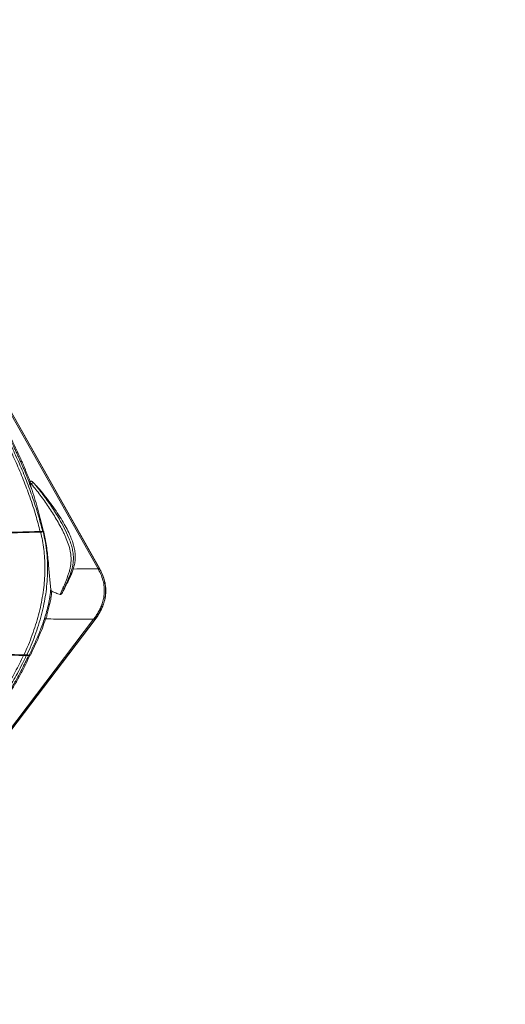
# Model space of a CAD drawing. Units: centimetres. Extents: x -2793 to 4751, y -1356 to 1004.
# Drawn here: x 745 to 798, y -9 to 99 of the extents above; entities that cross this region are included whole.
import ezdxf

# ---------------------------------------------------------------- set-up
doc = ezdxf.new("R2010")
doc.units = ezdxf.units.CM
doc.header["$MEASUREMENT"] = 0
doc.header["$PDMODE"] = 34
doc.header["$PDSIZE"] = -1
doc.linetypes.add('SLD-Solid', pattern=[0])
doc.layers.get('0').update_dxf_attribs({"lineweight": 9})
doc.layers.add('SPRAY ZONE', color=7, linetype='Continuous', true_color=0x00a9c7, plot=False)
doc.styles.add('Vortex annotative', font='arial.ttf')
doc.dimstyles.new('Vortex PRODUCT', dxfattribs={"dimtxt": 0.125, "dimasz": 0.125, "dimexe": 0, "dimexo": 0, "dimgap": 0.125, "dimtad": 0, "dimtih": 1, "dimtoh": 1, "dimdec": 0, "dimzin": 12, "dimdsep": 46, "dimtxsty": 'Vortex annotative', "dimcen": 0, "dimadec": 0, "dimazin": 0, "dimtfac": 1, "dimtdec": 0, "dimtofl": 0, "dimtmove": 0, "dimatfit": 3, "dimfxl": 1, "dimfrac": 1, "dimtolj": 1, "dimtzin": 12, "dimlwd": 18, "dimarcsym": 0})

# ---------------------------------------------------------------- blocks, each defined once
blk = doc.blocks.new('*D53')
at = {"layer": 'Defpoints', "color": 0, "lineweight": 18, "transparency": 16777216}
for p in [(672.36, 147.55), (464.82, -75.67)]:
    blk.add_point(p, dxfattribs=at)
at = {"layer": 'SPRAY ZONE', "color": 0, "lineweight": 18, "transparency": 16777216}
for p, q in [((701.81, 179.22), (681.9, 157.8)), ((715.81, 179.22), (701.81, 179.22))]:
    blk.add_line(p, q, dxfattribs=at)
blk.add_solid([(680.19, 159.39), (683.6, 156.21), (672.36, 147.55)], dxfattribs=at)
at = {"layer": 'SPRAY ZONE', "color": 0, "transparency": 16777216, "insert": (753.49, 179.22), "char_height": 14, "attachment_point": 5, "style": 'Vortex annotative'}
blk.add_mtext('\\A1;∅305cm', dxfattribs=at)
blk = doc.blocks.new('*D54')
at = {"layer": 'Defpoints', "color": 0, "lineweight": 18, "transparency": 16777216}
for p in [(807.45, 128.5), (565.25, -56.54)]:
    blk.add_point(p, dxfattribs=at)
at = {"layer": 'SPRAY ZONE', "color": 0, "lineweight": 18, "transparency": 16777216}
for p, q in [((853.76, 163.87), (818.58, 137)), ((867.76, 163.87), (853.76, 163.87))]:
    blk.add_line(p, q, dxfattribs=at)
blk.add_solid([(817.16, 138.85), (820, 135.14), (807.45, 128.5)], dxfattribs=at)
at = {"layer": 'SPRAY ZONE', "color": 0, "transparency": 16777216, "insert": (905.44, 163.87), "char_height": 14, "attachment_point": 5, "style": 'Vortex annotative'}
blk.add_mtext('\\A1;∅305cm', dxfattribs=at)

msp = doc.modelspace()

# ---------------------------------------------------------------- linework, layer by layer
at = {"linetype": 'SLD-Solid', "lineweight": 18}
for p, q in [((722.1948, 94.1319), (753.4341, 38.7671)), ((753.2733, 38.7532), (722.3131, 93.6234)), ((722.4191, 93.7032), (753.3794, 38.8328)), ((747.2375, 42.8353), (747.3147, 42.8376)), ((753.3794, 38.8328), (753.4207, 38.7597)), ((753.4341, 38.7671), (753.4207, 38.7597)), ((749.1305, 35.9792), (749.4404, 36.6624)), ((723.0278, -5.8858), (752.7727, 33.2687)), ((752.9358, 33.2515), (723.1231, -5.9922)), ((752.9232, 33.2609), (752.8594, 33.1769)), ((752.9358, 33.2515), (752.9232, 33.2609)), ((752.8594, 33.1769), (723.1145, -5.9776)), ((745.8413, 29.3094), (745.9047, 29.3721))]:
    msp.add_line(p, q, dxfattribs=at)
at = {"linetype": 'SLD-Solid', "lineweight": 18, "flags": 128}
msp.add_lwpolyline([(747.3604, 42.7744), (747.3006, 42.7727), (747.2849, 42.7722)], dxfattribs=at)
at = {"linetype": 'SLD-Solid', "lineweight": 18}
for centre, radius, start, end in [((746.2814, 47.7269), 0.4047, 96.60244, 137.514186), ((753.0613, 39.1462), 0.4466, 298.347818, 315.429054), ((753.1223, 39.0354), 0.4063, 298.297407, 317.256508), ((749.5252, 36.8515), 0.2072, 245.840351, 290.688354), ((747.469, 33.0256), 0.2894, 74.47895, 100.008642), ((752.568, 32.9887), 0.3469, 32.865346, 53.828058), ((752.6477, 33.0962), 0.321, 30.866462, 53.845284)]:
    msp.add_arc(centre, radius, start, end, dxfattribs=at)
for points, knots in [([(726.3756, 81.7281), (726.4085, 81.6598), (726.4745, 81.5228), (726.5747, 81.3173), (726.6761, 81.1111), (726.7788, 80.9042), (726.8827, 80.6966), (726.9879, 80.4884), (727.0943, 80.2795), (727.2019, 80.07), (727.3108, 79.8597), (727.421, 79.6489), (727.5324, 79.4373), (727.8229, 78.8899), (728.3096, 77.9967), (728.9979, 76.7833), (729.7147, 75.5634), (730.4366, 74.3716), (731.1859, 73.1665), (731.9294, 71.9962), (732.7027, 70.8004), (733.4754, 69.6215), (734.2658, 68.4275), (734.9162, 67.4505), (735.4367, 66.6694), (735.8268, 66.0842), (736.2165, 65.4991), (736.7513, 64.6941), (737.3957, 63.7195), (738.1718, 62.5339), (738.9127, 61.3859), (739.6649, 60.1992), (740.3878, 59.0325), (741.1079, 57.8385), (741.7986, 56.656), (742.4778, 55.4498), (743.1256, 54.2494), (743.6499, 53.2299), (744.0529, 52.4136), (744.3498, 51.7942), (744.6352, 51.1802), (744.87, 50.6586), (745.0583, 50.2287), (745.204, 49.8894), (745.3464, 49.5513), (745.4853, 49.2143), (745.6209, 48.8784), (745.7532, 48.5436), (745.839, 48.3203), (745.8817, 48.2091)], [0, 0, 0, 0, 0.00583367, 0.01169711, 0.01759042, 0.02351373, 0.02946714, 0.03545077, 0.04146473, 0.04750913, 0.05358406, 0.05968964, 0.06582598, 0.07199316, 0.1074197, 0.14418504, 0.1795604, 0.21662178, 0.25181233, 0.28927461, 0.32389569, 0.36205954, 0.39846472, 0.43485557, 0.45303475, 0.47121394, 0.48937545, 0.50752142, 0.54612131, 0.57991205, 0.61727919, 0.65189581, 0.68860843, 0.72337149, 0.75958776, 0.79428637, 0.83008739, 0.86465588, 0.88252001, 0.90012723, 0.91748125, 0.93458592, 0.94410838, 0.95357037, 0.96297262, 0.97231592, 0.98160105, 0.99082881, 1, 1, 1, 1]), ([(746.9623, 42.8274), (746.8098, 43.4023), (746.4737, 44.6695), (746.0623, 45.92), (745.6044, 47.2284), (745.1344, 48.4797), (744.3589, 50.3233), (743.5177, 52.1389), (742.6192, 53.9266), (741.5447, 55.9218), (740.2577, 58.1493), (738.7508, 60.5995), (737.1763, 63.0508), (735.5741, 65.4796), (733.963, 67.8987), (732.3611, 70.3202), (730.7888, 72.7581), (729.2571, 75.2202), (728.2946, 76.8978), (727.8134, 77.7364)], [0, 0, 0, 0, 0.04449581, 0.09808105, 0.09834903, 0.14813833, 0.19797032, 0.24783435, 0.29769813, 0.34751407, 0.41722924, 0.49001611, 0.5628175, 0.63566764, 0.70856022, 0.78146578, 0.85435011, 0.92719174, 1, 1, 1, 1]), ([(746.0761, 47.3065), (746.0552, 47.3647), (746.0132, 47.4814), (745.9491, 47.6567), (745.8839, 47.833), (745.8175, 48.0101), (745.7499, 48.1882), (745.6811, 48.3671), (745.6111, 48.547), (745.5399, 48.7278), (745.4675, 48.9094), (745.3938, 49.092), (745.3189, 49.2754), (745.2428, 49.4597), (745.1654, 49.6449), (745.0867, 49.831), (745.0068, 50.018), (744.9256, 50.2059), (744.8431, 50.3946), (744.7594, 50.5842), (744.6743, 50.7747), (744.588, 50.966), (744.5004, 51.1582), (744.4114, 51.3513), (744.3212, 51.5453), (744.2296, 51.7401), (744.1367, 51.9358), (743.9335, 52.3599), (743.5875, 53.0633), (743.0589, 54.0933), (742.425, 55.2743), (741.4519, 57.0073), (740.3262, 58.8918), (738.9679, 61.0598), (737.6696, 63.0655), (736.2433, 65.2205), (734.8282, 67.3406), (733.8691, 68.7836), (733.3569, 69.5612), (733.2767, 69.683), (733.1904, 69.8141), (733.0982, 69.9547), (732.9998, 70.1046), (732.8955, 70.264), (732.7852, 70.4327), (732.6689, 70.6109), (732.5467, 70.7986), (732.4187, 70.9957), (732.2848, 71.2024), (732.145, 71.4186), (731.9996, 71.6443), (731.8484, 71.8797), (731.6916, 72.1246), (731.5293, 72.3793), (731.3615, 72.6437), (731.1882, 72.9178), (731.0097, 73.2017), (730.8259, 73.4955), (730.6371, 73.7992), (730.4432, 74.1129), (730.2445, 74.4367), (730.0411, 74.7705), (729.8331, 75.1146), (729.6206, 75.4689), (729.4039, 75.8336), (729.1832, 76.2087), (728.9586, 76.5944), (728.7304, 76.9908), (728.4988, 77.3979), (728.2638, 77.8158), (728.1074, 78.0989), (728.0283, 78.242)], [0, 0, 0, 0, 0.00514811, 0.01033036, 0.01554687, 0.0207978, 0.02608329, 0.03140349, 0.03675854, 0.0421486, 0.04757382, 0.05303436, 0.05853038, 0.06406203, 0.06962947, 0.07523286, 0.08087237, 0.08654815, 0.09226038, 0.09800921, 0.10379481, 0.10961734, 0.11547697, 0.12137386, 0.12730818, 0.13328008, 0.13928974, 0.14533731, 0.17242291, 0.20454517, 0.2417615, 0.28414119, 0.37035466, 0.42513637, 0.49824512, 0.57052597, 0.64184623, 0.71207775, 0.71584173, 0.71991724, 0.72430427, 0.72900281, 0.73401282, 0.73933427, 0.7449671, 0.75091124, 0.75716659, 0.76373306, 0.7706105, 0.77779876, 0.78529766, 0.79310701, 0.80122656, 0.80965604, 0.81839518, 0.82744365, 0.8368011, 0.84646714, 0.85644138, 0.86672337, 0.87731265, 0.88820876, 0.89941119, 0.91091945, 0.92273303, 0.93485142, 0.94727415, 0.96000076, 0.97303083, 0.986364, 1, 1, 1, 1]), ([(728.0727, 77.8353), (728.3931, 77.274), (729.2142, 75.8354), (730.606, 73.5622), (732.2385, 71.0104), (733.9074, 68.4794), (735.5899, 65.9535), (737.2655, 63.4187), (738.9128, 60.8603), (740.4691, 58.3327), (741.7818, 56.0605), (742.8619, 54.0553), (743.7647, 52.2593), (744.6097, 50.4352), (745.3888, 48.5829), (745.8597, 47.3254), (746.32, 46.0114), (746.739, 44.7325), (747.0797, 43.4362), (747.2375, 42.8353)], [0, 0, 0, 0, 0.048563, 0.12446054, 0.20040203, 0.27637144, 0.35233305, 0.42825313, 0.50412242, 0.57997798, 0.6499219, 0.69985765, 0.74984153, 0.79982554, 0.8497769, 0.89968526, 0.8999538, 0.95362844, 1, 1, 1, 1]), ([(746.2349, 48.1289), (746.1912, 48.1723), (746.1306, 48.2323), (746.041, 48.2846), (745.9871, 48.3012), (745.9431, 48.2968), (745.9139, 48.2788), (745.8925, 48.2484), (745.8856, 48.223), (745.8817, 48.2091)], [0, 0, 0, 0, 0.37400432, 0.51816379, 0.66346194, 0.74662561, 0.8303057, 0.90639356, 1, 1, 1, 1]), ([(745.8817, 48.2091), (745.8785, 48.1943), (745.8777, 48.1792), (745.8778, 48.1487), (745.8789, 48.1333), (745.8807, 48.1177)], [0, 0, 0, 0, 0.5, 0.5, 1, 1, 1, 1]), ([(745.8807, 48.1177), (745.8884, 48.0484), (745.8996, 47.9794), (745.9261, 47.8424), (745.9414, 47.7745), (745.9921, 47.5718), (746.0318, 47.4384), (746.076, 47.3066)], [0, 0, 0, 0, 0.25, 0.25, 0.5, 0.5, 1, 1, 1, 1]), ([(749.4404, 36.6624), (749.4917, 36.7825), (749.5419, 36.903), (749.6414, 37.1447), (749.6909, 37.2659), (749.8373, 37.6311), (749.9319, 37.8765), (750.0584, 38.2514), (750.098, 38.3775), (750.1694, 38.6329), (750.2012, 38.7623), (750.2418, 38.9593), (750.2541, 39.0256), (750.276, 39.1583), (750.2855, 39.2247), (750.3095, 39.4243), (750.3193, 39.5576), (750.3259, 39.8248), (750.3227, 39.9587), (750.3082, 40.16), (750.3018, 40.2273), (750.2858, 40.3618), (750.2762, 40.4294), (750.2215, 40.765), (750.1561, 41.0266), (749.9967, 41.5406), (749.9027, 41.793), (749.7475, 42.1669), (749.6935, 42.2905), (749.5822, 42.5348), (749.5248, 42.6558), (749.3484, 43.0156), (749.2252, 43.2515), (748.9711, 43.7175), (748.84, 43.9478), (748.4376, 44.6301), (748.1582, 45.0727), (747.5787, 45.9394), (747.2786, 46.3633), (746.8093, 46.9867), (746.6496, 47.1924), (746.3226, 47.5995), (746.1553, 47.8009), (745.983, 48.0002)], [0, 0, 0, 0, 0.03125, 0.03125, 0.0625, 0.0625, 0.125, 0.125, 0.15625, 0.15625, 0.1875, 0.1875, 0.203125, 0.203125, 0.21875, 0.21875, 0.25, 0.25, 0.28125, 0.28125, 0.296875, 0.296875, 0.3125, 0.3125, 0.375, 0.375, 0.4375, 0.4375, 0.46875, 0.46875, 0.5, 0.5, 0.5625, 0.5625, 0.625, 0.625, 0.75, 0.75, 0.875, 0.875, 0.9375, 0.9375, 1, 1, 1, 1]), ([(747.3147, 42.8376), (747.2274, 43.2172), (747.0528, 43.9763), (746.7555, 45.096), (746.4348, 46.2055), (746.1957, 46.9394), (746.0761, 47.3064)], [0, 0, 0, 0, 0.24952235, 0.49907408, 0.74953794, 1, 1, 1, 1]), ([(746.2349, 48.1289), (746.3899, 47.9608), (746.7931, 47.5238), (747.4105, 46.7886), (748.0732, 45.9328), (748.6788, 45.0798), (749.2181, 44.2504), (749.6791, 43.4679), (750.0562, 42.7452), (750.3487, 42.0857), (750.5628, 41.4802), (750.7103, 40.8954), (750.7863, 40.3245), (750.7825, 39.7651), (750.7087, 39.236), (750.6119, 38.9069), (750.5631, 38.7411)], [0, 0, 0, 0, 0.06423979, 0.16703659, 0.2677688, 0.3646968, 0.4560462, 0.5400315, 0.61379914, 0.67900969, 0.73700712, 0.78926067, 0.84463263, 0.89679969, 0.94798267, 1, 1, 1, 1]), ([(746.2349, 48.1289), (746.5808, 47.7124), (747.273, 46.8788), (748.199, 45.5564), (748.9642, 44.3249), (749.5904, 43.2007), (749.9939, 42.3481), (750.2703, 41.6291), (750.4406, 41.0604), (750.5484, 40.5097), (750.5846, 39.984), (750.5619, 39.4917), (750.4636, 38.8893), (750.253, 38.1934), (749.9378, 37.4165), (749.7115, 36.9106), (749.5984, 36.6576)], [0, 0, 0, 0, 0.12779239, 0.25574267, 0.38353545, 0.46972496, 0.55582595, 0.60108939, 0.64641215, 0.69155641, 0.72916087, 0.76690724, 0.80453074, 0.86949163, 0.93474306, 1, 1, 1, 1]), ([(746.9623, 42.8274), (746.9623, 42.8274), (746.9623, 42.8274), (746.6806, 42.8193), (746.117, 42.8031), (745.2712, 42.7788), (744.425, 42.7544), (743.8605, 42.7382), (743.5782, 42.7301), (743.5782, 42.7301), (743.5782, 42.7301)], [0.56019543, 0.56019543, 0.56019543, 0.56019543, 0.56019555, 0.56019555, 0.627027297, 0.693859044, 0.76069079, 0.827522537, 0.827522537, 0.827522904, 0.827522904, 0.827522904, 0.827522904]), ([(747.0098, 42.7643), (746.7291, 42.7562), (746.4483, 42.7482), (745.8867, 42.732), (745.6059, 42.7239), (744.7632, 42.6997), (744.2013, 42.6835), (743.6391, 42.6673)], [0, 0, 0, 0, 0.25, 0.25, 0.5, 0.5, 1, 1, 1, 1]), ([(745.1991, 29.3912), (745.3606, 29.7513), (745.6805, 30.4651), (746.1033, 31.5587), (746.4743, 32.6503), (746.789, 33.7411), (747.0471, 34.829), (747.2468, 35.9129), (747.3831, 36.962), (747.4601, 37.9751), (747.4821, 38.9512), (747.4507, 39.9197), (747.363, 40.8791), (747.223, 41.8302), (747.0808, 42.4533), (747.0098, 42.7643)], [0, 0, 0, 0, 0.08568643, 0.1698266, 0.25289257, 0.33514964, 0.41669459, 0.49750112, 0.57746773, 0.64992564, 0.72149184, 0.79214202, 0.86194547, 0.93110559, 1, 1, 1, 1]), ([(747.2849, 42.7722), (747.3701, 42.3901), (747.5391, 41.6319), (747.6893, 40.484), (747.766, 39.3482), (747.7672, 38.2241), (747.7002, 37.1138), (747.5696, 36.0188), (747.3744, 34.9051), (747.1132, 33.7763), (746.7857, 32.6356), (746.4058, 31.5217), (745.9827, 30.4332), (745.6678, 29.7318), (745.5112, 29.3829)], [0, 0, 0, 0, 0.08451278, 0.16766086, 0.2499882, 0.33179948, 0.41320197, 0.49415419, 0.57451685, 0.66201099, 0.74833278, 0.83334673, 0.91711456, 1, 1, 1, 1]), ([(746.9623, 42.8274), (746.9683, 42.8276), (746.9801, 42.8279), (746.9972, 42.8285), (747.0134, 42.829), (747.0288, 42.8295), (747.0434, 42.8299), (747.057, 42.8303), (747.0698, 42.8307), (747.0817, 42.8311), (747.0928, 42.8314), (747.1031, 42.8316), (747.1126, 42.8319), (747.1214, 42.8321), (747.1294, 42.8323), (747.1367, 42.8325), (747.1434, 42.8326), (747.1566, 42.833), (747.1749, 42.8336), (747.1958, 42.8342), (747.2124, 42.8347), (747.2248, 42.835), (747.2335, 42.8352), (747.2362, 42.8353), (747.2375, 42.8353)], [0, 0, 0, 0, 0.042472619, 0.083445982, 0.122920113, 0.160895049, 0.197370842, 0.232347557, 0.265825278, 0.297804104, 0.328284158, 0.357265584, 0.384748555, 0.410733274, 0.435219986, 0.458208979, 0.479700604, 0.499695286, 0.58930762, 0.676389081, 0.760967272, 0.843072485, 0.922737932, 1, 1, 1, 1]), ([(747.0098, 42.7643), (747.0098, 42.7643), (747.0098, 42.7643), (747.0451, 42.7653), (747.114, 42.7673), (747.2015, 42.7698), (747.2627, 42.7716), (747.2817, 42.7722), (747.2849, 42.7722), (747.2849, 42.7722), (747.2849, 42.7722)], [0.8275225383, 0.8275225383, 0.8275225383, 0.8275225383, 0.8275227836, 0.8275227836, 0.8359349629, 0.8443471423, 0.8527593217, 0.861171501, 0.861171501, 0.8611719457, 0.8611719457, 0.8611719457, 0.8611719457]), ([(747.3604, 42.7744), (747.3548, 42.7821), (747.3445, 42.7964), (747.3293, 42.8175), (747.3196, 42.8309), (747.3147, 42.8376)], [0, 0, 0, 0, 0.36403168, 0.68201933, 1, 1, 1, 1]), ([(748.1146, 36.5868), (748.0899, 36.824), (748.04, 37.3029), (747.9634, 38.0699), (747.8991, 38.8563), (747.8328, 39.6572), (747.7515, 40.4596), (747.6475, 41.2503), (747.5186, 42.0232), (747.4132, 42.5238), (747.3604, 42.7744)], [0, 0, 0, 0, 0.12024067, 0.24278683, 0.3685665, 0.49444184, 0.62309487, 0.75176362, 0.87573805, 1, 1, 1, 1]), ([(750.5631, 38.7411), (750.4863, 38.5286), (750.3327, 38.1036), (750.0327, 37.4808), (749.7241, 36.844), (749.5014, 36.4141), (749.39, 36.1991)], [0, 0, 0, 0, 0.24832406, 0.49682705, 0.74840986, 1, 1, 1, 1]), ([(749.5984, 36.6576), (749.8091, 37.0597), (750.0905, 37.5965), (750.4064, 38.2967), (750.5108, 38.5928), (750.5631, 38.7411)], [0, 0, 0, 0, 0.59821756, 0.79879633, 1, 1, 1, 1]), ([(750.5631, 38.7411), (751.0689, 38.7441), (751.9721, 38.7496), (752.8757, 38.7521), (753.2733, 38.7532)], [0, 0, 0, 0, 0.56000133, 1, 1, 1, 1]), ([(752.8371, 33.3554), (752.9268, 33.4811), (753.1062, 33.7324), (753.353, 34.151), (753.5747, 34.6088), (753.7565, 35.1079), (753.8668, 35.5607), (753.9393, 36.0737), (753.9498, 36.6475), (753.8503, 37.3443), (753.642, 38.0305), (753.424, 38.4619), (753.3149, 38.6777)], [0, 0, 0, 0, 0.08174743, 0.16348137, 0.25680417, 0.35033998, 0.44354396, 0.5022215, 0.62346067, 0.7447283, 0.87230278, 1, 1, 1, 1]), ([(753.4207, 38.7597), (753.4207, 38.7597), (753.4207, 38.7314), (753.6199, 38.5184), (753.7514, 38.0445), (753.9953, 37.3711), (754.0895, 36.6579), (754.0804, 36.06), (754.0032, 35.5265), (753.8852, 35.0578), (753.6982, 34.5408), (753.4478, 34.0761), (753.2463, 33.6297), (752.9232, 33.4192), (752.9232, 33.2609), (752.9232, 33.2609)], [0, 0, 0, 0, 0.00000089, 0.01456326, 0.13483217, 0.25500354, 0.37712765, 0.49922256, 0.55828713, 0.65146011, 0.74497635, 0.83827042, 0.91912793, 0.99999921, 1, 1, 1, 1]), ([(753.4341, 38.7671), (753.677, 38.3366), (753.8634, 37.8842), (754.0331, 37.1631), (754.0703, 36.917), (754.1025, 36.4291), (754.0981, 36.185), (754.048, 35.6967), (754.0015, 35.4508), (753.8724, 34.9759), (753.7898, 34.745), (753.4942, 34.069), (753.2329, 33.6426), (752.9358, 33.2515)], [0, 0, 0, 0, 0.25, 0.25, 0.375, 0.375, 0.5, 0.5, 0.625, 0.625, 0.75, 0.75, 1, 1, 1, 1]), ([(753.3149, 38.6777), (753.305, 38.706), (753.295, 38.7342), (753.2733, 38.7532), (753.2733, 38.7532)], [0, 0, 0, 0, 0.99990823, 1, 1, 1, 1]), ([(747.4187, 33.3107), (747.5033, 33.5756), (747.584, 33.8423), (747.7348, 34.3795), (747.805, 34.65), (747.8986, 35.0595), (747.9278, 35.1966), (747.9811, 35.4724), (748.0052, 35.6112), (748.0676, 36.0283), (748.0964, 36.3072), (748.1146, 36.5868)], [0, 0, 0, 0, 0.25, 0.25, 0.5, 0.5, 0.625, 0.625, 0.75, 0.75, 1, 1, 1, 1]), ([(748.1146, 36.5868), (748.1169, 36.5614), (748.1201, 36.5363), (748.1289, 36.4873), (748.1344, 36.4633), (748.1493, 36.4168), (748.1587, 36.394), (748.1841, 36.3535), (748.2002, 36.3354), (748.2216, 36.3243)], [0, 0, 0, 0, 0.25, 0.25, 0.5, 0.5, 0.75, 0.75, 1, 1, 1, 1]), ([(748.2216, 36.3243), (748.1947, 36.0744), (748.147, 35.6305), (748.017, 35.0034), (747.8907, 34.4246), (747.6838, 33.8888), (747.6883, 33.4375), (747.5464, 33.3045), (747.5464, 33.3045)], [0, 0, 0, 0, 0.24237855, 0.43051584, 0.61867164, 0.80933707, 0.99999733, 1, 1, 1, 1]), ([(749.1305, 35.9792), (748.9762, 36.0256), (748.8224, 36.0742), (748.5185, 36.1855), (748.3683, 36.2482), (748.2216, 36.3243)], [0, 0, 0, 0, 0.5, 0.5, 1, 1, 1, 1]), ([(749.39, 36.1991), (749.375, 36.1708), (749.3588, 36.1435), (749.3236, 36.0917), (749.3045, 36.0671), (749.2725, 36.0339), (749.2613, 36.0235), (749.2378, 36.0049), (749.2254, 35.9966), (749.1996, 35.9835), (749.1861, 35.9787), (749.1582, 35.9744), (749.1441, 35.9751), (749.1305, 35.9792)], [0, 0, 0, 0, 0.25, 0.25, 0.5, 0.5, 0.625, 0.625, 0.75, 0.75, 0.875, 0.875, 1, 1, 1, 1]), ([(745.7695, 29.3758), (745.8593, 29.5669), (746.1288, 30.1403), (746.5691, 31.1002), (747.0448, 32.218), (747.2997, 32.9629), (747.4187, 33.3107)], [0, 0, 0, 0, 0.14801169, 0.44405039, 0.74045248, 1, 1, 1, 1]), ([(747.5464, 33.3045), (747.4336, 32.9714), (747.2078, 32.305), (746.799, 31.3207), (746.3614, 30.3443), (746.0569, 29.6962), (745.9047, 29.3721)], [0, 0, 0, 0, 0.24888341, 0.49787434, 0.74891986, 1, 1, 1, 1]), ([(752.7727, 33.2687), (751.7967, 33.2727), (750.0537, 33.2797), (748.3125, 33.297), (747.5464, 33.3045)], [0, 0, 0, 0, 0.55999512, 1, 1, 1, 1]), ([(752.7727, 33.2687), (752.7727, 33.2687), (752.7727, 33.3044), (752.8049, 33.3299), (752.8371, 33.3554)], [0, 0, 0, 0, 0.0000452, 1, 1, 1, 1]), ([(725.092, 5.2744), (725.2598, 5.5638), (725.4308, 5.8513), (725.7803, 6.4218), (725.9587, 6.7046), (726.5043, 7.5432), (726.8826, 8.0895), (727.6683, 9.1571), (728.0755, 9.6785), (728.9134, 10.7009), (729.3439, 11.2021), (730.2213, 12.1902), (730.6682, 12.6772), (731.5725, 13.642), (732.03, 14.1198), (732.9518, 15.0695), (733.4161, 15.5414), (734.3491, 16.4813), (734.8178, 16.9494), (735.5233, 17.6493), (735.759, 17.8824), (736.2297, 18.3464), (736.4648, 18.5775), (736.9343, 19.0373), (737.1686, 19.2661), (737.6358, 19.7207), (737.8686, 19.9465), (738.3325, 20.3939), (738.5636, 20.6156), (739.0242, 21.0549), (739.2537, 21.2725), (739.5972, 21.5963), (739.7116, 21.7038), (739.9401, 21.9182), (740.0542, 22.0252), (740.3948, 22.3475), (740.6197, 22.5639), (741.0606, 23.0069), (741.2767, 23.2335), (741.6984, 23.7024), (741.9039, 23.9445), (742.3041, 24.4458), (742.4988, 24.705), (742.8779, 25.2399), (743.0625, 25.5155), (743.4221, 26.0811), (743.5951, 26.3678), (743.93, 26.9474), (744.0919, 27.2404), (744.4063, 27.8315), (744.5585, 28.1289), (744.8545, 28.7268), (744.9982, 29.0272), (745.1383, 29.3285)], [0, 0, 0, 0, 0.03125, 0.03125, 0.0625, 0.0625, 0.125, 0.125, 0.1875, 0.1875, 0.25, 0.25, 0.3125, 0.3125, 0.375, 0.375, 0.4375, 0.4375, 0.5, 0.5, 0.53125, 0.53125, 0.5625, 0.5625, 0.59375, 0.59375, 0.625, 0.625, 0.65625, 0.65625, 0.6875, 0.6875, 0.703125, 0.703125, 0.71875, 0.71875, 0.75, 0.75, 0.78125, 0.78125, 0.8125, 0.8125, 0.84375, 0.84375, 0.875, 0.875, 0.90625, 0.90625, 0.9375, 0.9375, 0.96875, 0.96875, 1, 1, 1, 1]), ([(745.8413, 29.3094), (745.6596, 28.9219), (745.4728, 28.5366), (745.1834, 27.9628), (745.0852, 27.772), (744.8862, 27.3933), (744.7854, 27.2054), (744.2743, 26.2742), (743.8426, 25.5551), (743.1489, 24.5291), (742.9099, 24.1959), (742.4146, 23.5493), (742.1582, 23.2358), (741.628, 22.6288), (741.3541, 22.3354), (740.933, 21.9068), (740.791, 21.7659), (740.5048, 21.4864), (740.3606, 21.3478), (739.9273, 20.9332), (739.6382, 20.6571), (739.06, 20.1046), (738.771, 19.8284), (737.9039, 18.9996), (737.326, 18.4469), (736.1717, 17.3398), (735.5953, 16.7854), (734.4461, 15.6724), (733.8733, 15.114), (733.3041, 14.5513)], [0, 0, 0, 0, 0.0625, 0.0625, 0.09375, 0.09375, 0.125, 0.125, 0.25, 0.25, 0.3125, 0.3125, 0.375, 0.375, 0.4375, 0.4375, 0.46875, 0.46875, 0.5, 0.5, 0.5625, 0.5625, 0.625, 0.625, 0.75, 0.75, 0.875, 0.875, 1, 1, 1, 1]), ([(740.6062, 21.7538), (740.9035, 22.0559), (741.4869, 22.6485), (742.302, 23.5993), (743.0474, 24.5967), (743.7396, 25.6388), (744.3802, 26.7142), (745.0438, 27.9368), (745.465, 28.8121), (745.7061, 29.3131)], [0, 0, 0, 0, 0.140461925, 0.275595731, 0.411163118, 0.547115706, 0.683122938, 0.818626973, 1, 1, 1, 1]), ([(741.0267, 29.4399), (741.0267, 29.4399), (741.0267, 29.4399), (741.3686, 29.4306), (742.053, 29.4121), (743.0807, 29.3842), (744.1093, 29.3564), (744.7953, 29.3378), (745.1383, 29.3285), (745.1383, 29.3285), (745.1383, 29.3285)], [0.178923316, 0.178923316, 0.178923316, 0.178923316, 0.178923777, 0.178923777, 0.232765219, 0.286606661, 0.340448103, 0.394289545, 0.394289545, 0.39429022, 0.39429022, 0.39429022, 0.39429022]), ([(745.4503, 29.32), (745.3138, 29.0312), (745.0113, 28.391), (744.6792, 27.7445), (744.3279, 27.0891), (743.9918, 26.4846), (743.4728, 25.6367), (743.1004, 25.0662), (742.8975, 24.7973), (742.8833, 24.7785)], [0, 0, 0, 0, 0.18430737, 0.40857991, 0.41707573, 0.6106865, 0.80423892, 0.98635346, 1, 1, 1, 1]), ([(745.4503, 29.32), (745.4496, 29.32), (745.4483, 29.3201), (745.4451, 29.3201), (745.441, 29.3202), (745.4358, 29.3203), (745.4296, 29.3205), (745.4225, 29.3207), (745.4144, 29.3209), (745.4054, 29.3212), (745.3955, 29.3214), (745.3847, 29.3218), (745.373, 29.3221), (745.3605, 29.3224), (745.3446, 29.3229), (745.3246, 29.3234), (745.2995, 29.324), (745.2719, 29.3247), (745.2417, 29.3255), (745.2092, 29.3264), (745.1745, 29.3275), (745.1505, 29.3281), (745.1383, 29.3285)], [0, 0, 0, 0, 0.03791132, 0.07582914, 0.11377659, 0.15177668, 0.18985223, 0.22802586, 0.26631992, 0.30475646, 0.34335722, 0.38214354, 0.4211364, 0.46035632, 0.49982343, 0.56211674, 0.62737482, 0.69565887, 0.76702133, 0.84150727, 0.91915558, 1, 1, 1, 1]), ([(745.5099, 29.3828), (745.5017, 29.383), (745.4843, 29.3835), (745.4117, 29.3855), (745.3121, 29.3882), (745.2368, 29.3902), (745.1991, 29.3912)], [0, 0, 0, 0, 0.23386392, 0.48924693, 0.74451421, 1, 1, 1, 1]), ([(745.5107, 29.383), (745.5189, 29.3827), (745.5597, 29.3813), (745.6171, 29.3799), (745.6807, 29.3782), (745.7261, 29.377), (745.755, 29.3762), (745.7695, 29.3758)], [0, 0, 0, 0, 0.094992034, 0.474651195, 0.664480905, 0.832240693, 1, 1, 1, 1]), ([(745.7061, 29.3131), (745.7082, 29.313), (745.7178, 29.3128), (745.7468, 29.312), (745.7882, 29.3109), (745.8227, 29.3099), (745.8413, 29.3094)], [0, 0, 0, 0, 0.0035082718, 0.0070172752, 0.0105262787, 0.0140352821, 0.0140352821, 0.0140352821, 0.0140352821]), ([(745.9047, 29.3721), (745.8861, 29.3726), (745.8518, 29.3735), (745.8104, 29.3747), (745.7813, 29.3755), (745.7716, 29.3757), (745.7695, 29.3758)], [0, 0, 0, 0, 0.0035090034, 0.0070180069, 0.0105270103, 0.0140353585, 0.0140353585, 0.0140353585, 0.0140353585])]:
    msp.add_open_spline(points, degree=3, knots=knots, dxfattribs=at)
for points in [[(745.983, 48.0002), (745.9491, 48.0395), (745.9149, 48.0787), (745.8807, 48.1177)], [(749.5984, 36.6576), (749.5306, 36.5039), (749.4615, 36.351), (749.39, 36.1991)], [(741.0934, 29.5025), (742.46, 29.4661), (743.8289, 29.429), (745.1991, 29.3912)], [(745.7061, 29.3131), (745.6207, 29.3151), (745.5355, 29.3174), (745.4503, 29.32)]]:
    msp.add_open_spline(points, degree=3, dxfattribs=at)
at = {"layer": 'SPRAY ZONE'}
msp.add_circle((686.3509, 35.9808), 152.4, dxfattribs=at)

# ---------------------------------------------------------------- dimensions: what is measured, and where the dimension line sits
for p1, p2, picture, middle in [((464.8157, -75.6697), (672.3631, 147.5503), '*D53', (753.4881, 179.2175)), ((565.2472, -56.5376), (807.4545, 128.4993), '*D54', (905.4371, 163.8718))]:
    dim = msp.add_diameter_dim_2p(p1=p1, p2=p2, dimstyle='Vortex PRODUCT', override={"dimtxt": 1, "dimasz": 1, "dimpost": 'cm'}, dxfattribs=at)
    dim.commit()
    dim.dimension.update_dxf_attribs({"geometry": picture, "text_midpoint": middle, "dimtype": 163})

doc.saveas('drawing.dxf')
